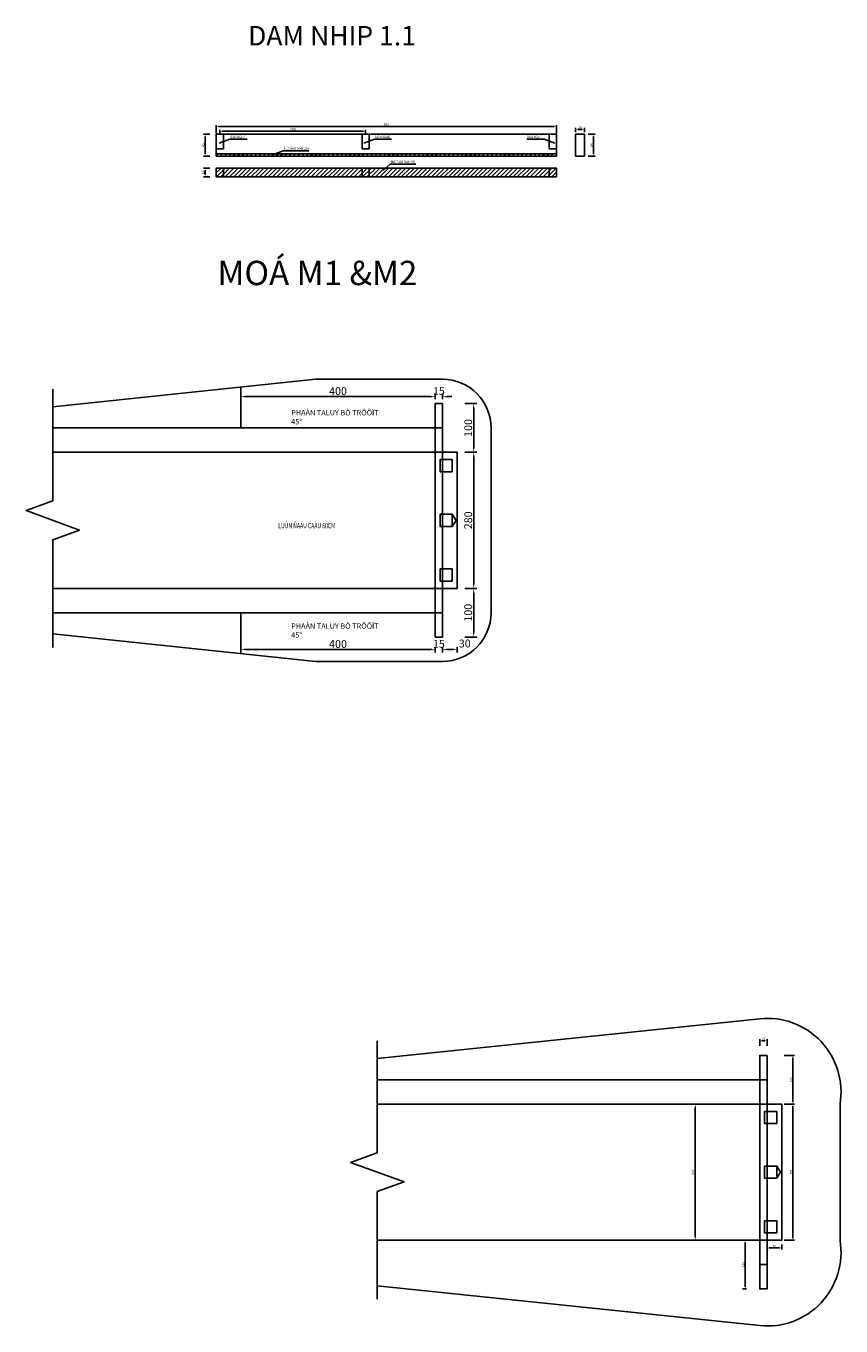
# Model space of a CAD drawing. Units: millimetres. Extents: x -17161 to 24158, y -5880 to 3668.
# Drawn here: x -2668 to -991, y -3466 to -793 of the extents above; entities that cross this region are included whole.
import ezdxf

# ---------------------------------------------------------------- set-up
doc = ezdxf.new("R2010")
doc.units = ezdxf.units.MM
doc.header["$MEASUREMENT"] = 0
doc.layers.get('Defpoints').update_dxf_attribs({"color": 8})
for name, color, linetype in [('2', 2, 'Continuous'), ('3', 3, 'Continuous'), ('8', 8, 'Continuous')]:
    doc.layers.add(name, color=color, linetype=linetype)
doc.styles.add('2', font='vn_vni.shx', dxfattribs={"width": 0.7, "height": 8.5})
doc.styles.add('5', font='VHELVEN.TTF', dxfattribs={"height": 17.5})
doc.dimstyles.get("Standard").update_dxf_attribs({"dimtxt": 0.18, "dimasz": 0.18, "dimexe": 0.18, "dimexo": 0.0625, "dimgap": 0.09, "dimtad": 0, "dimtih": 1, "dimtoh": 1, "dimdec": 4, "dimzin": 0, "dimdsep": 46, "dimtxsty": 'Standard', "dimcen": 0.09, "dimadec": 0, "dimazin": 0, "dimtfac": 1, "dimtdec": 4, "dimtofl": 0, "dimtmove": 0, "dimatfit": 3, "dimfxl": 1, "dimtolj": 1, "dimtzin": 0, "dimarcsym": 0})
pattern_1 = [(45, (8092.195, 284.661), (-4.4194174, 4.4194174), [])]

# ---------------------------------------------------------------- blocks, each defined once
blk = doc.blocks.new('*D399')
at = {"layer": '8', "color": 8, "lineweight": -2, "transparency": 16777216}
for p, q in [((-2276.4, -1013.5), (-2276.4, -996.7)), ((-2271.9, -999.7), (-1580.9, -999.7)), ((-1576.4, -1013.5), (-1576.4, -996.7))]:
    blk.add_line(p, q, dxfattribs=at)
at = {"layer": '8', "color": 8, "transparency": 16777216}
for points in [[(-2271.9, -998.9), (-2271.9, -1000.4), (-2276.4, -999.7)], [(-1580.9, -998.9), (-1580.9, -1000.4), (-1576.4, -999.7)]]:
    blk.add_solid(points, dxfattribs=at)
at = {"layer": 'Defpoints', "color": 0, "transparency": 16777216}
for p in [(-2276.4, -1013.5), (-1576.4, -999.7), (-1576.4, -1013.5)]:
    blk.add_point(p, dxfattribs=at)
at = {"layer": '8', "color": 7, "transparency": 16777216, "insert": (-1926.4, -995.6), "char_height": 5.13, "attachment_point": 5, "style": '2'}
blk.add_mtext('\\A1;700', dxfattribs=at)
blk = doc.blocks.new('*D400')
at = {"layer": '8', "color": 8, "lineweight": -2, "transparency": 16777216}
for p, q in [((-2289.4, -1015.3), (-2302.2, -1015.3)), ((-2299.2, -1055.8), (-2299.2, -1019.8)), ((-2289.4, -1060.3), (-2302.2, -1060.3))]:
    blk.add_line(p, q, dxfattribs=at)
at = {"layer": '8', "color": 8, "transparency": 16777216}
for points in [[(-2299.9, -1019.8), (-2298.4, -1019.8), (-2299.2, -1015.3)], [(-2299.9, -1055.8), (-2298.4, -1055.8), (-2299.2, -1060.3)]]:
    blk.add_solid(points, dxfattribs=at)
at = {"layer": 'Defpoints', "color": 0, "transparency": 16777216}
for p in [(-2299.2, -1015.3), (-2289.4, -1015.3), (-2289.4, -1060.3)]:
    blk.add_point(p, dxfattribs=at)
at = {"layer": '8', "color": 7, "transparency": 16777216, "insert": (-2303.3, -1037.8), "char_height": 5.13, "attachment_point": 5, "rotation": 90, "style": '2'}
blk.add_mtext('\\A1;45', dxfattribs=at)
blk = doc.blocks.new('*D401')
at = {"layer": '8', "color": 8, "lineweight": -2, "transparency": 16777216}
for p, q in [((-1536.9, -1011.4), (-1536.9, -1002.4)), ((-1532.3, -1005.5), (-1523.4, -1005.5)), ((-1518.9, -1011.4), (-1518.9, -1002.4))]:
    blk.add_line(p, q, dxfattribs=at)
at = {"layer": '8', "color": 8, "transparency": 16777216}
for points in [[(-1532.3, -1004.7), (-1532.3, -1006.2), (-1536.9, -1005.5)], [(-1523.4, -1004.7), (-1523.4, -1006.2), (-1518.9, -1005.5)]]:
    blk.add_solid(points, dxfattribs=at)
at = {"layer": 'Defpoints', "color": 0, "transparency": 16777216}
for p in [(-1536.9, -1011.4), (-1518.9, -1005.5), (-1518.9, -1011.4)]:
    blk.add_point(p, dxfattribs=at)
at = {"layer": '8', "color": 7, "transparency": 16777216, "insert": (-1527.9, -1001.4), "char_height": 5.13, "attachment_point": 5, "style": '2'}
blk.add_mtext('\\A1;18', dxfattribs=at)
blk = doc.blocks.new('*D402')
at = {"layer": '8', "color": 8, "lineweight": -2, "transparency": 16777216}
for p, q in [((-1511, -1015.3), (-1496.9, -1015.3)), ((-1500, -1019.8), (-1500, -1055.8)), ((-1511, -1060.3), (-1496.9, -1060.3))]:
    blk.add_line(p, q, dxfattribs=at)
at = {"layer": '8', "color": 8, "transparency": 16777216}
for points in [[(-1500.7, -1019.8), (-1499.2, -1019.8), (-1500, -1015.3)], [(-1500.7, -1055.8), (-1499.2, -1055.8), (-1500, -1060.3)]]:
    blk.add_solid(points, dxfattribs=at)
at = {"layer": 'Defpoints', "color": 0, "transparency": 16777216}
for p in [(-1511, -1015.3), (-1511, -1060.3), (-1500, -1060.3)]:
    blk.add_point(p, dxfattribs=at)
at = {"layer": '8', "color": 7, "transparency": 16777216, "insert": (-1504, -1037.8), "char_height": 5.13, "attachment_point": 5, "rotation": 90, "style": '2'}
blk.add_mtext('\\A1;45', dxfattribs=at)
blk = doc.blocks.new('*D403')
at = {"layer": '8', "color": 8, "lineweight": -2, "transparency": 16777216}
for p, q in [((-2289.4, -1084.9), (-2302.2, -1084.9)), ((-2299.2, -1098.4), (-2299.2, -1089.4)), ((-2289.4, -1102.9), (-2302.2, -1102.9))]:
    blk.add_line(p, q, dxfattribs=at)
at = {"layer": '8', "color": 8, "transparency": 16777216}
for points in [[(-2299.9, -1089.4), (-2298.4, -1089.4), (-2299.2, -1084.9)], [(-2299.9, -1098.4), (-2298.4, -1098.4), (-2299.2, -1102.9)]]:
    blk.add_solid(points, dxfattribs=at)
at = {"layer": 'Defpoints', "color": 0, "transparency": 16777216}
for p in [(-2299.2, -1084.9), (-2289.4, -1084.9), (-2289.4, -1102.9)]:
    blk.add_point(p, dxfattribs=at)
at = {"layer": '8', "color": 7, "transparency": 16777216, "insert": (-2303.3, -1093.9), "char_height": 5.13, "attachment_point": 5, "rotation": 90, "style": '2'}
blk.add_mtext('\\A1;18', dxfattribs=at)
blk = doc.blocks.new('*D404')
at = {"layer": '2', "color": 8, "lineweight": -2, "transparency": 16777216}
for p, q in [((-2268.9, -1013.5), (-2268.9, -1006.2)), ((-1973.4, -1009.2), (-2264.4, -1009.2)), ((-1968.9, -1013.5), (-1968.9, -1006.2))]:
    blk.add_line(p, q, dxfattribs=at)
at = {"layer": '2', "color": 8, "transparency": 16777216}
for points in [[(-2264.4, -1008.4), (-2264.4, -1010), (-2268.9, -1009.2)], [(-1973.4, -1008.4), (-1973.4, -1010), (-1968.9, -1009.2)]]:
    blk.add_solid(points, dxfattribs=at)
at = {"layer": 'Defpoints', "color": 0, "transparency": 16777216}
for p in [(-2268.9, -1009.2), (-2268.9, -1013.5), (-1968.9, -1013.5)]:
    blk.add_point(p, dxfattribs=at)
at = {"layer": '2', "color": 7, "transparency": 16777216, "insert": (-2118.9, -1005.1), "char_height": 5.13, "attachment_point": 5, "style": '2'}
blk.add_mtext('\\A1;300', dxfattribs=at)
blk = doc.blocks.new('*D405')
at = {"layer": '2', "color": 8, "lineweight": -2, "transparency": 16777216}
for p, q in [((-1764.6, -1669.4), (-1740.1, -1669.4)), ((-1746.6, -1939.7), (-1746.6, -1679.1)), ((-1764.6, -1949.4), (-1740.1, -1949.4))]:
    blk.add_line(p, q, dxfattribs=at)
at = {"layer": '2', "color": 8, "transparency": 16777216}
for points in [[(-1748.2, -1679.1), (-1745, -1679.1), (-1746.6, -1669.4)], [(-1748.2, -1939.7), (-1745, -1939.7), (-1746.6, -1949.4)]]:
    blk.add_solid(points, dxfattribs=at)
at = {"layer": 'Defpoints', "color": 0, "transparency": 16777216}
for p in [(-1764.6, -1669.4), (-1746.6, -1669.4), (-1764.6, -1949.4)]:
    blk.add_point(p, dxfattribs=at)
at = {"layer": '2', "color": 7, "transparency": 16777216, "insert": (-1757.9, -1809.4), "char_height": 16.18, "attachment_point": 5, "rotation": 90, "style": '2'}
blk.add_mtext('\\A1;280', dxfattribs=at)
blk = doc.blocks.new('*D406')
at = {"layer": '2', "color": 8, "lineweight": -2, "transparency": 16777216}
for p, q in [((-1764.6, -1569.4), (-1740.1, -1569.4)), ((-1746.6, -1659.7), (-1746.6, -1579.1)), ((-1764.6, -1669.4), (-1740.1, -1669.4))]:
    blk.add_line(p, q, dxfattribs=at)
at = {"layer": '2', "color": 8, "transparency": 16777216}
for points in [[(-1748.2, -1579.1), (-1745, -1579.1), (-1746.6, -1569.4)], [(-1748.2, -1659.7), (-1745, -1659.7), (-1746.6, -1669.4)]]:
    blk.add_solid(points, dxfattribs=at)
at = {"layer": 'Defpoints', "color": 0, "transparency": 16777216}
for p in [(-1764.6, -1569.4), (-1746.6, -1569.4), (-1764.6, -1669.4)]:
    blk.add_point(p, dxfattribs=at)
at = {"layer": '2', "color": 7, "transparency": 16777216, "insert": (-1757.9, -1619.4), "char_height": 16.18, "attachment_point": 5, "rotation": 90, "style": '2'}
blk.add_mtext('\\A1;100', dxfattribs=at)
blk = doc.blocks.new('*D411')
at = {"color": 8, "lineweight": -2, "transparency": 16777216}
for p, q in [((-1158, -2890.3), (-1158, -2876.7)), ((-1153.5, -2879.7), (-1147.5, -2879.7)), ((-1143, -2890.3), (-1143, -2876.7))]:
    blk.add_line(p, q, dxfattribs=at)
at = {"color": 8, "transparency": 16777216}
for points in [[(-1153.5, -2879), (-1153.5, -2880.5), (-1158, -2879.7)], [(-1147.5, -2879), (-1147.5, -2880.5), (-1143, -2879.7)]]:
    blk.add_solid(points, dxfattribs=at)
at = {"layer": 'Defpoints', "color": 0, "transparency": 16777216}
for p in [(-1143, -2879.7), (-1158, -2890.3), (-1143, -2890.3)]:
    blk.add_point(p, dxfattribs=at)
at = {"color": 7, "transparency": 16777216, "insert": (-1150.5, -2875.9), "char_height": 4.56, "attachment_point": 5, "style": '2'}
blk.add_mtext('\\A1;15', dxfattribs=at)
blk = doc.blocks.new('*D412')
at = {"color": 8, "lineweight": -2, "transparency": 16777216}
for p, q in [((-1143, -3298.5), (-1143, -3308.8)), ((-1138.5, -3305.8), (-1117.5, -3305.8)), ((-1113, -3298.5), (-1113, -3308.8))]:
    blk.add_line(p, q, dxfattribs=at)
at = {"color": 8, "transparency": 16777216}
for points in [[(-1138.5, -3305.1), (-1138.5, -3306.6), (-1143, -3305.8)], [(-1117.5, -3305.1), (-1117.5, -3306.6), (-1113, -3305.8)]]:
    blk.add_solid(points, dxfattribs=at)
at = {"layer": 'Defpoints', "color": 0, "transparency": 16777216}
for p in [(-1143, -3298.5), (-1113, -3298.5), (-1113, -3305.8)]:
    blk.add_point(p, dxfattribs=at)
at = {"color": 7, "transparency": 16777216, "insert": (-1128, -3302.1), "char_height": 4.56, "attachment_point": 5, "style": '2'}
blk.add_mtext('\\A1;30', dxfattribs=at)
blk = doc.blocks.new('*D407')
at = {"color": 8, "lineweight": -2, "transparency": 16777216}
for p, q in [((-1193.7, -3290), (-1185.2, -3290)), ((-1188.2, -3385.5), (-1188.2, -3294.5)), ((-1193.7, -3390), (-1185.2, -3390))]:
    blk.add_line(p, q, dxfattribs=at)
at = {"color": 8, "transparency": 16777216}
for points in [[(-1189, -3294.5), (-1187.5, -3294.5), (-1188.2, -3290)], [(-1189, -3385.5), (-1187.5, -3385.5), (-1188.2, -3390)]]:
    blk.add_solid(points, dxfattribs=at)
at = {"layer": 'Defpoints', "color": 0, "transparency": 16777216}
for p in [(-1193.7, -3290), (-1188.2, -3290), (-1193.7, -3390)]:
    blk.add_point(p, dxfattribs=at)
at = {"color": 7, "transparency": 16777216, "insert": (-1192, -3340), "char_height": 4.56, "attachment_point": 5, "rotation": 90, "style": '2'}
blk.add_mtext('\\A1;100', dxfattribs=at)
blk = doc.blocks.new('*D408')
at = {"color": 8, "lineweight": -2, "transparency": 16777216}
for p, q in [((-1107.9, -3010), (-1086.9, -3010)), ((-1089.9, -3285.5), (-1089.9, -3014.5)), ((-1107.9, -3290), (-1086.9, -3290))]:
    blk.add_line(p, q, dxfattribs=at)
at = {"color": 8, "transparency": 16777216}
for points in [[(-1090.6, -3014.5), (-1089.1, -3014.5), (-1089.9, -3010)], [(-1090.6, -3285.5), (-1089.1, -3285.5), (-1089.9, -3290)]]:
    blk.add_solid(points, dxfattribs=at)
at = {"layer": 'Defpoints', "color": 0, "transparency": 16777216}
for p in [(-1107.9, -3010), (-1089.9, -3010), (-1107.9, -3290)]:
    blk.add_point(p, dxfattribs=at)
at = {"color": 7, "transparency": 16777216, "insert": (-1093.6, -3150), "char_height": 4.56, "attachment_point": 5, "rotation": 90, "style": '2'}
blk.add_mtext('\\A1;280', dxfattribs=at)
blk = doc.blocks.new('*D409')
at = {"color": 8, "lineweight": -2, "transparency": 16777216}
for p, q in [((-1107.9, -2910), (-1086.9, -2910)), ((-1089.9, -3005.5), (-1089.9, -2914.5)), ((-1107.9, -3010), (-1086.9, -3010))]:
    blk.add_line(p, q, dxfattribs=at)
at = {"color": 8, "transparency": 16777216}
for points in [[(-1090.6, -2914.5), (-1089.1, -2914.5), (-1089.9, -2910)], [(-1090.6, -3005.5), (-1089.1, -3005.5), (-1089.9, -3010)]]:
    blk.add_solid(points, dxfattribs=at)
at = {"layer": 'Defpoints', "color": 0, "transparency": 16777216}
for p in [(-1107.9, -2910), (-1089.9, -2910), (-1107.9, -3010)]:
    blk.add_point(p, dxfattribs=at)
at = {"color": 7, "transparency": 16777216, "insert": (-1093.6, -2960), "char_height": 4.56, "attachment_point": 5, "rotation": 90, "style": '2'}
blk.add_mtext('\\A1;100', dxfattribs=at)
blk = doc.blocks.new('*D410')
at = {"color": 8, "lineweight": -2, "transparency": 16777216}
for p, q in [((-1240.2, -3010), (-1295.8, -3010)), ((-1290.8, -3282.5), (-1290.8, -3017.5)), ((-1240.2, -3290), (-1295.8, -3290))]:
    blk.add_line(p, q, dxfattribs=at)
at = {"color": 8, "transparency": 16777216}
for points in [[(-1292, -3017.5), (-1289.5, -3017.5), (-1290.8, -3010)], [(-1292, -3282.5), (-1289.5, -3282.5), (-1290.8, -3290)]]:
    blk.add_solid(points, dxfattribs=at)
at = {"layer": 'Defpoints', "color": 0, "transparency": 16777216}
for p in [(-1290.8, -3010), (-1240.2, -3010), (-1240.2, -3290)]:
    blk.add_point(p, dxfattribs=at)
at = {"color": 7, "transparency": 16777216, "insert": (-1295.6, -3150), "char_height": 4.56, "attachment_point": 5, "rotation": 90, "style": '2'}
blk.add_mtext('\\A1;280', dxfattribs=at)
blk = doc.blocks.new('*D413')
at = {"layer": '2', "color": 8, "lineweight": -2, "transparency": 16777216}
for p, q in [((-2225.8, -1560.3), (-2225.8, -1548.5)), ((-1825.8, -1560.3), (-1825.8, -1548.5)), ((-2216.1, -1555), (-1835.5, -1555))]:
    blk.add_line(p, q, dxfattribs=at)
at = {"layer": '2', "color": 8, "transparency": 16777216}
for points in [[(-2216.1, -1553.4), (-2216.1, -1556.6), (-2225.8, -1555)], [(-1835.5, -1553.4), (-1835.5, -1556.6), (-1825.8, -1555)]]:
    blk.add_solid(points, dxfattribs=at)
at = {"layer": 'Defpoints', "color": 0, "transparency": 16777216}
for p in [(-2225.8, -1560.3), (-1825.8, -1555), (-1825.8, -1560.3)]:
    blk.add_point(p, dxfattribs=at)
at = {"layer": '2', "color": 7, "transparency": 16777216, "insert": (-2025.8, -1543.7), "char_height": 16.18, "attachment_point": 5, "style": '2'}
blk.add_mtext('\\A1;400', dxfattribs=at)
blk = doc.blocks.new('*D414')
at = {"layer": '2', "color": 8, "lineweight": -2, "transparency": 16777216}
for p, q in [((-1825.8, -1560.3), (-1825.8, -1548.5)), ((-1810.8, -1560.3), (-1810.8, -1548.5)), ((-1835.5, -1555), (-1845.2, -1555)), ((-1801.1, -1555), (-1791.4, -1555))]:
    blk.add_line(p, q, dxfattribs=at)
at = {"layer": '2', "color": 8, "transparency": 16777216}
for points in [[(-1835.5, -1553.4), (-1835.5, -1556.6), (-1825.8, -1555)], [(-1801.1, -1553.4), (-1801.1, -1556.6), (-1810.8, -1555)]]:
    blk.add_solid(points, dxfattribs=at)
at = {"layer": 'Defpoints', "color": 0, "transparency": 16777216}
for p in [(-1825.8, -1560.3), (-1810.8, -1555), (-1810.8, -1560.3)]:
    blk.add_point(p, dxfattribs=at)
at = {"layer": '2', "color": 7, "transparency": 16777216, "insert": (-1818.3, -1543.7), "char_height": 16.18, "attachment_point": 5, "style": '2'}
blk.add_mtext('\\A1;15', dxfattribs=at)
blk = doc.blocks.new('*D415')
at = {"layer": '2', "color": 8, "lineweight": -2, "transparency": 16777216}
for p, q in [((-1835.5, -2074.8), (-1845.2, -2074.8)), ((-1825.8, -2069.9), (-1825.8, -2081.3)), ((-1810.8, -2069.9), (-1810.8, -2081.3)), ((-1801.1, -2074.8), (-1791.4, -2074.8))]:
    blk.add_line(p, q, dxfattribs=at)
at = {"layer": '2', "color": 8, "transparency": 16777216}
for points in [[(-1835.5, -2073.2), (-1835.5, -2076.4), (-1825.8, -2074.8)], [(-1801.1, -2073.2), (-1801.1, -2076.4), (-1810.8, -2074.8)]]:
    blk.add_solid(points, dxfattribs=at)
at = {"layer": 'Defpoints', "color": 0, "transparency": 16777216}
for p in [(-1825.8, -2069.9), (-1810.8, -2069.9), (-1810.8, -2074.8)]:
    blk.add_point(p, dxfattribs=at)
at = {"layer": '2', "color": 7, "transparency": 16777216, "insert": (-1818.3, -2063.5), "char_height": 16.18, "attachment_point": 5, "style": '2'}
blk.add_mtext('\\A1;15', dxfattribs=at)
blk = doc.blocks.new('*D416')
at = {"layer": '2', "color": 8, "lineweight": -2, "transparency": 16777216}
for p, q in [((-2225.8, -2069.9), (-2225.8, -2081.3)), ((-1835.5, -2074.8), (-2216.1, -2074.8)), ((-1825.8, -2069.9), (-1825.8, -2081.3))]:
    blk.add_line(p, q, dxfattribs=at)
at = {"layer": '2', "color": 8, "transparency": 16777216}
for points in [[(-2216.1, -2073.2), (-2216.1, -2076.4), (-2225.8, -2074.8)], [(-1835.5, -2073.2), (-1835.5, -2076.4), (-1825.8, -2074.8)]]:
    blk.add_solid(points, dxfattribs=at)
at = {"layer": 'Defpoints', "color": 0, "transparency": 16777216}
for p in [(-2225.8, -2069.9), (-2225.8, -2074.8), (-1825.8, -2069.9)]:
    blk.add_point(p, dxfattribs=at)
at = {"layer": '2', "color": 7, "transparency": 16777216, "insert": (-2025.8, -2063.5), "char_height": 16.18, "attachment_point": 5, "style": '2'}
blk.add_mtext('\\A1;400', dxfattribs=at)
blk = doc.blocks.new('*D417')
at = {"layer": '2', "color": 8, "lineweight": -2, "transparency": 16777216}
for p, q in [((-1810.8, -2069.9), (-1810.8, -2081.3)), ((-1801.1, -2074.8), (-1790.5, -2074.8)), ((-1780.8, -2069.9), (-1780.8, -2081.3))]:
    blk.add_line(p, q, dxfattribs=at)
at = {"layer": '2', "color": 8, "transparency": 16777216}
for points in [[(-1801.1, -2073.2), (-1801.1, -2076.4), (-1810.8, -2074.8)], [(-1790.5, -2073.2), (-1790.5, -2076.4), (-1780.8, -2074.8)]]:
    blk.add_solid(points, dxfattribs=at)
at = {"layer": 'Defpoints', "color": 0, "transparency": 16777216}
for p in [(-1810.8, -2069.9), (-1780.8, -2069.9), (-1780.8, -2074.8)]:
    blk.add_point(p, dxfattribs=at)
at = {"layer": '2', "color": 7, "transparency": 16777216, "insert": (-1765, -2062.7), "char_height": 16.18, "attachment_point": 5, "style": '2'}
blk.add_mtext('\\A1;30', dxfattribs=at)
blk = doc.blocks.new('*D418')
at = {"layer": '2', "color": 8, "lineweight": -2, "transparency": 16777216}
for p, q in [((-1764.6, -1949.4), (-1740.1, -1949.4)), ((-1746.6, -1959.1), (-1746.6, -2039.7)), ((-1764.6, -2049.4), (-1740.1, -2049.4))]:
    blk.add_line(p, q, dxfattribs=at)
at = {"layer": '2', "color": 8, "transparency": 16777216}
for points in [[(-1748.2, -1959.1), (-1745, -1959.1), (-1746.6, -1949.4)], [(-1748.2, -2039.7), (-1745, -2039.7), (-1746.6, -2049.4)]]:
    blk.add_solid(points, dxfattribs=at)
at = {"layer": 'Defpoints', "color": 0, "transparency": 16777216}
for p in [(-1764.6, -1949.4), (-1764.6, -2049.4), (-1746.6, -2049.4)]:
    blk.add_point(p, dxfattribs=at)
at = {"layer": '2', "color": 7, "transparency": 16777216, "insert": (-1757.9, -1999.4), "char_height": 16.18, "attachment_point": 5, "rotation": 90, "style": '2'}
blk.add_mtext('\\A1;100', dxfattribs=at)

msp = doc.modelspace()

# ---------------------------------------------------------------- hatches: boundary and pattern name
at = {"layer": '8'}
h = msp.add_hatch(dxfattribs=at)
h.set_pattern_fill('ANSI31', color=8, scale=50, style=0)
h.set_pattern_definition(pattern_1)
h.paths.add_polyline_path([(-1576.4, -1055.3), (-2276.4, -1055.3), (-2276.4, -1060.3), (-1576.4, -1060.3)])
h = msp.add_hatch(dxfattribs=at)
h.set_pattern_fill('ANSI31', color=8, scale=50, style=0)
h.set_pattern_definition(pattern_1)
h.paths.add_polyline_path([(-2261.4, -1084.9), (-2276.4, -1084.9), (-2276.4, -1102.9), (-2261.4, -1102.9)])
h.paths.add_polyline_path([(-1576.4, -1084.9), (-2261.4, -1084.9), (-2261.4, -1102.9), (-1576.4, -1102.9)])

# ---------------------------------------------------------------- linework, layer by layer
for p, q in [((-2261.4, -1084.9), (-2261.4, -1102.9)), ((-1976.4, -1102.9), (-1976.4, -1084.9)), ((-1961.4, -1102.9), (-1961.4, -1084.9)), ((-1591.4, -1102.9), (-1591.4, -1084.9)), ((-2612.8, -1575.7), (-2071.1, -1519.4)), ((-1810.8, -1519.4), (-2071.1, -1519.4)), ((-2225.8, -1535.5), (-2225.8, -1619.4)), ((-1810.8, -1619.4), (-2612.8, -1619.4)), ((-1825.8, -1619.4), (-1810.8, -1619.4)), ((-1710.8, -1999.4), (-1710.8, -1619.4)), ((-1810.8, -1669.4), (-2612.8, -1669.4)), ((-1782.9, -1809.4), (-1790.8, -1796.9)), ((-1782.9, -1809.4), (-1790.8, -1821.9)), ((-1810.8, -1949.4), (-2612.8, -1949.4)), ((-1810.8, -1999.4), (-2612.8, -1999.4)), ((-2225.8, -1999.4), (-2225.8, -2083.3)), ((-1825.8, -1999.4), (-1810.8, -1999.4)), ((-2612.8, -2043), (-2071.1, -2099.4)), ((-2071.1, -2099.4), (-1810.8, -2099.4)), ((-1944.9, -2916.4), (-1158, -2834.5)), ((-1143, -2960), (-1944.9, -2960)), ((-1158, -2960), (-1143, -2960)), ((-1143, -3010), (-1944.9, -3010)), ((-993, -3010), (-993, -3290)), ((-1115.1, -3150), (-1123, -3137.5)), ((-1115.1, -3150), (-1123, -3162.5)), ((-1143, -3290), (-1944.9, -3290)), ((-1158, -3340), (-1143, -3340)), ((-1944.9, -3383.7), (-1158, -3465.5))]:
    msp.add_line(p, q)
for points in [[(-2276.4, -1045.3), (-2261.4, -1045.3), (-2261.4, -1015.3), (-2276.4, -1015.3)], [(-1976.4, -1045.3), (-1961.4, -1045.3), (-1961.4, -1015.3), (-1976.4, -1015.3)], [(-1576.4, -1045.3), (-1591.4, -1045.3), (-1591.4, -1015.3), (-1576.4, -1015.3)], [(-1810.8, -1569.4), (-1810.8, -2049.4), (-1825.8, -2049.4), (-1825.8, -1569.4)], [(-1790.8, -1709.4), (-1790.8, -1684.4), (-1815.8, -1684.4), (-1815.8, -1709.4)], [(-1810.8, -1949.4), (-1810.8, -1669.4), (-1780.8, -1669.4), (-1780.8, -1949.4)], [(-1790.8, -1821.9), (-1790.8, -1796.9), (-1815.8, -1796.9), (-1815.8, -1821.9)], [(-1790.8, -1934.4), (-1790.8, -1909.4), (-1815.8, -1909.4), (-1815.8, -1934.4)], [(-1143, -2910), (-1143, -3390), (-1158, -3390), (-1158, -2910)], [(-1143, -3290), (-1143, -3010), (-1113, -3010), (-1113, -3290)], [(-1123, -3050), (-1123, -3025), (-1148, -3025), (-1148, -3050)], [(-1123, -3162.5), (-1123, -3137.5), (-1148, -3137.5), (-1148, -3162.5)], [(-1123, -3275), (-1123, -3250), (-1148, -3250), (-1148, -3275)]]:
    msp.add_lwpolyline(points, close=True)
at = {"linetype": 'Continuous'}
for points in [[(-2612.8, -1539.3), (-2612.8, -1769.4), (-2667.7, -1789.4), (-2557.8, -1829.4), (-2612.8, -1849.4), (-2612.8, -2070.6)], [(-1944.9, -2880), (-1944.9, -3110), (-1999.9, -3130), (-1890, -3170), (-1944.9, -3190), (-1944.9, -3411.3)]]:
    msp.add_lwpolyline(points, dxfattribs=at)
for centre, radius, start, end in [((-1810.8, -1619.4), 100, 360, 90), ((-1810.8, -1999.4), 100, 270, 0), ((-1142.3, -2985.1), 151.4, 350.5266, 95.938), ((-1142.3, -3314.9), 151.4, 264.062, 9.4734)]:
    msp.add_arc(centre, radius, start, end)
at = {"layer": '3'}
for points in [[(-2276.4, -1060.3), (-1576.4, -1060.3), (-1576.4, -1015.3), (-2276.4, -1015.3)], [(-1536.9, -1060.3), (-1518.9, -1060.3), (-1518.9, -1015.3), (-1536.9, -1015.3)], [(-2276.4, -1102.9), (-1576.4, -1102.9), (-1576.4, -1084.9), (-2276.4, -1084.9)]]:
    msp.add_lwpolyline(points, close=True, dxfattribs=at)
at = {"layer": '8'}
msp.add_line((-2276.4, -1055.3), (-1576.4, -1055.3), dxfattribs=at)

# ---------------------------------------------------------------- texts
at = {"style": '5'}
for s, height, p in [('%%UDAM NHIP 1.1', 40.04, (-2210.8, -832.8)), ('%%UMOÁ M1 &M2', 50.05, (-2273.8, -1325.7))]:
    msp.add_text(s, height=height, dxfattribs=at).set_placement(p)
at = {"layer": '3', "style": '2', "width": 0.7}
for s, height, p in [('DAÀM NGANG', 5.1, (-2246.9, -1023.4)), ('ÑUÏC ÑAÙY DAÀM 2CM', 5.1, (-2137.1, -1047.2)), ('DAÀM NGANG', 5.1, (-1949.5, -1023.4)), ('DAÀM NGANG', 5.1, (-1636.5, -1023.4)), ('ÑUÏC ÑAÙY DAÀM 2CM', 5.1, (-1917.1, -1074.7)), ('LUÙN ÑAÀU CAÀU 60CM', 11, (-2148.7, -1825.8))]:
    msp.add_text(s, height=height, dxfattribs=at).set_placement(p)
at = {"layer": '3', "char_height": 11, "width": 181.062, "attachment_point": 1, "style": '2'}
for insert in [(-2122.1, -1582.6), (-2122.1, -2021.4)]:
    msp.add_mtext('PHAÀN TALUY BÒ TRÖÔÏT 45%%D', dxfattribs=dict(at, insert=insert))

# ---------------------------------------------------------------- dimensions: what is measured, and where the dimension line sits
for base, p1, p2, angle, override, picture, middle in [((-1143, -2879.7), (-1158, -2890.3), (-1143, -2890.3), 180, {"dimtxt": 5.1, "dimasz": 4.5, "dimexe": 3, "dimexo": 0, "dimgap": 1.5, "dimtad": 1, "dimtih": 0, "dimtoh": 0, "dimdec": 0, "dimtxsty": '2', "dimdle": 3, "dimclrd": 8, "dimclre": 8, "dimclrt": 7, "dimtix": 1, "dimtmove": 1}, '*D411', (-1150.5, -2875.9)), ((-1089.9, -2910), (-1107.9, -3010), (-1107.9, -2910), 90, {"dimtxt": 5.1, "dimasz": 4.5, "dimexe": 3, "dimexo": 0, "dimgap": 1.5, "dimtad": 1, "dimtih": 0, "dimtoh": 0, "dimdec": 0, "dimtxsty": '2', "dimdle": 3, "dimclrd": 8, "dimclre": 8, "dimclrt": 7, "dimtix": 1, "dimtmove": 1}, '*D409', (-1093.6, -2960)), ((-1290.8, -3010), (-1240.2, -3290), (-1240.2, -3010), 90, {"dimtxt": 8.5, "dimasz": 7.5, "dimexe": 5, "dimexo": 0, "dimgap": 2.5, "dimtad": 1, "dimtih": 0, "dimtoh": 0, "dimdec": 0, "dimtxsty": '2', "dimdle": 5, "dimclrd": 8, "dimclre": 8, "dimclrt": 7, "dimtix": 1, "dimtmove": 1}, '*D410', (-1295.6, -3150)), ((-1089.9, -3010), (-1107.9, -3290), (-1107.9, -3010), 90, {"dimtxt": 5.1, "dimasz": 4.5, "dimexe": 3, "dimexo": 0, "dimgap": 1.5, "dimtad": 1, "dimtih": 0, "dimtoh": 0, "dimdec": 0, "dimtxsty": '2', "dimdle": 3, "dimclrd": 8, "dimclre": 8, "dimclrt": 7, "dimtix": 1, "dimtmove": 1}, '*D408', (-1093.6, -3150)), ((-1188.2, -3290), (-1193.7, -3390), (-1193.7, -3290), 90, {"dimtxt": 5.1, "dimasz": 4.5, "dimexe": 3, "dimexo": 0, "dimgap": 1.5, "dimtad": 1, "dimtih": 0, "dimtoh": 0, "dimdec": 0, "dimtxsty": '2', "dimdle": 3, "dimclrd": 8, "dimclre": 8, "dimclrt": 7, "dimtix": 1, "dimtmove": 1}, '*D407', (-1192, -3340)), ((-1113, -3305.8), (-1143, -3298.5), (-1113, -3298.5), 180, {"dimtxt": 5.1, "dimasz": 4.5, "dimexe": 3, "dimexo": 0, "dimgap": 1.5, "dimtad": 1, "dimtih": 0, "dimtoh": 0, "dimdec": 0, "dimtxsty": '2', "dimdle": 3, "dimclrd": 8, "dimclre": 8, "dimclrt": 7, "dimtix": 1, "dimtmove": 1}, '*D412', (-1128, -3302.1))]:
    dim = msp.add_linear_dim(base=base, p1=p1, p2=p2, angle=angle, dimstyle='Standard', override=override)
    dim.commit()
    dim.dimension.update_dxf_attribs({"geometry": picture, "text_midpoint": middle})
at = {"layer": '2'}
for base, p1, p2, override, picture, middle in [((-2268.9, -1009.2), (-1968.9, -1013.5), (-2268.9, -1013.5), {"dimtxt": 5.134, "dimasz": 4.53, "dimexe": 3.02, "dimexo": 0, "dimgap": 1.51, "dimtad": 1, "dimtih": 0, "dimtoh": 0, "dimdec": 0, "dimtxsty": '2', "dimdle": 3.02, "dimclrd": 8, "dimclre": 8, "dimclrt": 7, "dimtix": 1, "dimtmove": 1}, '*D404', (-2118.9, -1005.1)), ((-1825.8, -1555), (-2225.8, -1560.3), (-1825.8, -1560.3), {"dimtxt": 10.999, "dimasz": 9.705, "dimexe": 6.47, "dimexo": 0, "dimgap": 3.235, "dimtad": 1, "dimtih": 0, "dimtoh": 0, "dimdec": 0, "dimtxsty": '2', "dimdle": 6.47, "dimclrd": 8, "dimclre": 8, "dimclrt": 7, "dimtix": 1, "dimtmove": 1}, '*D413', (-2025.8, -1543.7)), ((-1810.8, -1555), (-1825.8, -1560.3), (-1810.8, -1560.3), {"dimtxt": 10.999, "dimasz": 9.705, "dimexe": 6.47, "dimexo": 0, "dimgap": 3.235, "dimtad": 1, "dimtih": 0, "dimtoh": 0, "dimdec": 0, "dimtxsty": '2', "dimdle": 6.47, "dimclrd": 8, "dimclre": 8, "dimclrt": 7, "dimtix": 1, "dimtmove": 1}, '*D414', (-1818.3, -1543.7)), ((-2225.8, -2074.8), (-1825.8, -2069.9), (-2225.8, -2069.9), {"dimtxt": 10.999, "dimasz": 9.705, "dimexe": 6.47, "dimexo": 0, "dimgap": 3.235, "dimtad": 1, "dimtih": 0, "dimtoh": 0, "dimdec": 0, "dimtxsty": '2', "dimdle": 6.47, "dimclrd": 8, "dimclre": 8, "dimclrt": 7, "dimtix": 1, "dimtmove": 1}, '*D416', (-2025.8, -2063.5)), ((-1810.8, -2074.8), (-1825.8, -2069.9), (-1810.8, -2069.9), {"dimtxt": 10.999, "dimasz": 9.705, "dimexe": 6.47, "dimexo": 0, "dimgap": 3.235, "dimtad": 1, "dimtih": 0, "dimtoh": 0, "dimdec": 0, "dimtxsty": '2', "dimdle": 6.47, "dimclrd": 8, "dimclre": 8, "dimclrt": 7, "dimtix": 1, "dimtmove": 1}, '*D415', (-1818.3, -2063.5))]:
    dim = msp.add_linear_dim(base=base, p1=p1, p2=p2, dimstyle='Standard', override=override, dxfattribs=at)
    dim.commit()
    dim.dimension.update_dxf_attribs({"geometry": picture, "text_midpoint": middle})
for base, p1, p2, picture, middle in [((-1746.6, -1569.4), (-1764.6, -1669.4), (-1764.6, -1569.4), '*D406', (-1757.9, -1619.4)), ((-1746.6, -1669.4), (-1764.6, -1949.4), (-1764.6, -1669.4), '*D405', (-1757.9, -1809.4)), ((-1746.6, -2049.4), (-1764.6, -1949.4), (-1764.6, -2049.4), '*D418', (-1757.9, -1999.4))]:
    dim = msp.add_linear_dim(base=base, p1=p1, p2=p2, angle=90, dimstyle='Standard', override={"dimtxt": 10.999, "dimasz": 9.705, "dimexe": 6.47, "dimexo": 0, "dimgap": 3.235, "dimtad": 1, "dimtih": 0, "dimtoh": 0, "dimdec": 0, "dimtxsty": '2', "dimdle": 6.47, "dimclrd": 8, "dimclre": 8, "dimclrt": 7, "dimtix": 1, "dimtmove": 1}, dxfattribs=at)
    dim.commit()
    dim.dimension.update_dxf_attribs({"geometry": picture, "text_midpoint": middle})
dim = msp.add_linear_dim(base=(-1780.8, -2074.8), p1=(-1810.8, -2069.9), p2=(-1780.8, -2069.9), dimstyle='Standard', override={"dimtxt": 10.999, "dimasz": 9.705, "dimexe": 6.47, "dimexo": 0, "dimgap": 3.235, "dimtad": 1, "dimtih": 0, "dimtoh": 0, "dimdec": 0, "dimtxsty": '2', "dimdle": 6.47, "dimclrd": 8, "dimclre": 8, "dimclrt": 7, "dimtix": 1, "dimtmove": 1}, dxfattribs=at)
dim.commit()
dim.dimension.update_dxf_attribs({"geometry": '*D417', "text_midpoint": (-1765, -2074), "dimtype": 160})
at = {"layer": '8'}
for base, p1, p2, picture, middle in [((-2299.2, -1015.3), (-2289.4, -1060.3), (-2289.4, -1015.3), '*D400', (-2303.3, -1037.8)), ((-1500, -1060.3), (-1511, -1015.3), (-1511, -1060.3), '*D402', (-1504, -1037.8)), ((-2299.2, -1084.9), (-2289.4, -1102.9), (-2289.4, -1084.9), '*D403', (-2303.3, -1093.9))]:
    dim = msp.add_linear_dim(base=base, p1=p1, p2=p2, angle=90, dimstyle='Standard', override={"dimtxt": 5.134, "dimasz": 4.53, "dimexe": 3.02, "dimexo": 0, "dimgap": 1.51, "dimtad": 1, "dimtih": 0, "dimtoh": 0, "dimdec": 0, "dimtxsty": '2', "dimdle": 3.02, "dimclrd": 8, "dimclre": 8, "dimclrt": 7, "dimtix": 1, "dimtmove": 1}, dxfattribs=at)
    dim.commit()
    dim.dimension.update_dxf_attribs({"geometry": picture, "text_midpoint": middle})
for base, p1, p2, picture, middle in [((-1576.4, -999.7), (-2276.4, -1013.5), (-1576.4, -1013.5), '*D399', (-1926.4, -995.6)), ((-1518.9, -1005.5), (-1536.9, -1011.4), (-1518.9, -1011.4), '*D401', (-1527.9, -1001.4))]:
    dim = msp.add_linear_dim(base=base, p1=p1, p2=p2, dimstyle='Standard', override={"dimtxt": 5.134, "dimasz": 4.53, "dimexe": 3.02, "dimexo": 0, "dimgap": 1.51, "dimtad": 1, "dimtih": 0, "dimtoh": 0, "dimdec": 0, "dimtxsty": '2', "dimdle": 3.02, "dimclrd": 8, "dimclre": 8, "dimclrt": 7, "dimtix": 1, "dimtmove": 1}, dxfattribs=at)
    dim.commit()
    dim.dimension.update_dxf_attribs({"geometry": picture, "text_midpoint": middle})

# ---------------------------------------------------------------- leaders
for points in [[(-2270.2, -1033.9), (-2248.4, -1025.8), (-2213, -1025.8)], [(-1972.9, -1033.9), (-1951, -1025.8), (-1915.7, -1025.8)], [(-1579.9, -1033.9), (-1601.8, -1025.8), (-1637.1, -1025.8)], [(-2160.5, -1057.8), (-2138.7, -1049.7), (-2085.7, -1049.7)], [(-1932.9, -1089.7), (-1918.6, -1077.2), (-1865.7, -1077.2)]]:
    msp.add_leader(points, dimstyle='Standard', override={"dimtxt": 5.134, "dimasz": 4.53, "dimexe": 3.02, "dimexo": 0, "dimgap": 1.51, "dimtad": 1, "dimtih": 0, "dimtoh": 0, "dimdec": 0, "dimtxsty": '2', "dimdle": 3.02, "dimclrd": 8, "dimclre": 8, "dimclrt": 7, "dimtix": 1, "dimtmove": 1})

doc.saveas('drawing.dxf')
